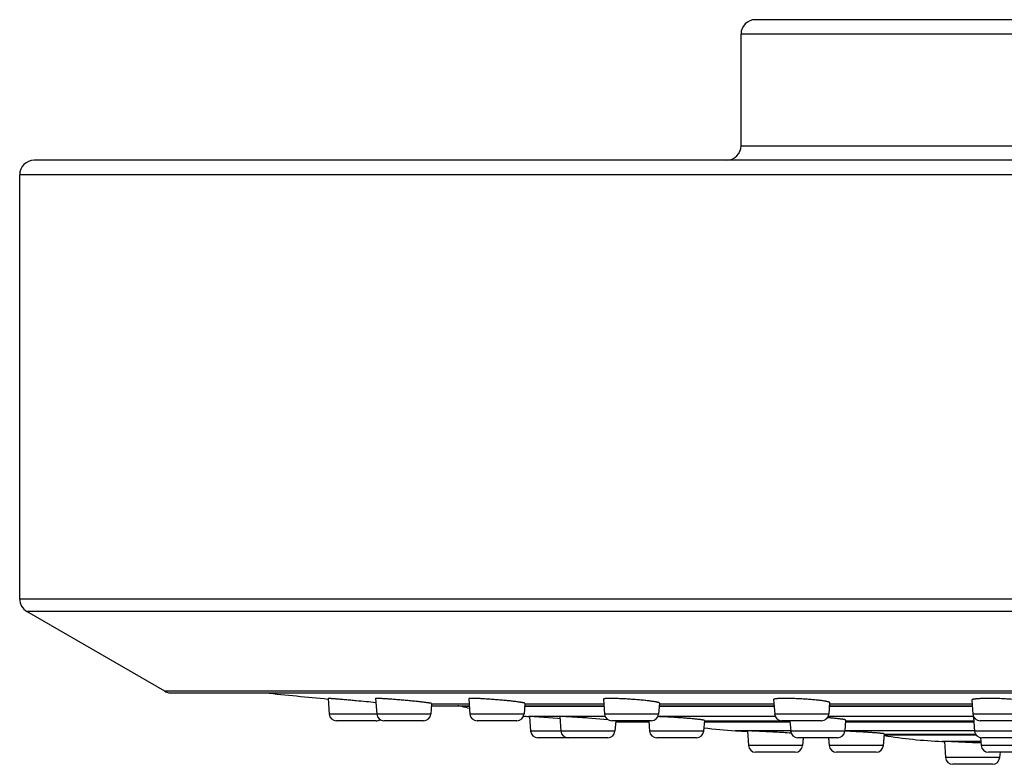
# Model space of a CAD drawing. Units: inches. Extents: x 7.9 to 13.9, y -1.7 to 20.3.
# Drawn here: x 8 to 10, y 13.9 to 15.4 of the extents above; entities that cross this region are included whole.
import ezdxf

# ---------------------------------------------------------------- set-up
doc = ezdxf.new("R2010")
doc.units = ezdxf.units.IN
doc.header["$LTSCALE"] = 1.21
doc.header["$MEASUREMENT"] = 0
doc.layers.get('0').update_dxf_attribs({"linetype": 'CONTINUOUS'})

msp = doc.modelspace()

# ---------------------------------------------------------------- linework, layer by layer
at = {"color": 7, "linetype": 'CONTINUOUS'}
for p, q in [((12.3677, 15.4062), (9.5077, 15.4062)), ((9.4777, 15.1452), (9.4777, 15.3762)), ((13.8627, 15.1152), (8.0127, 15.1152)), ((7.9827, 14.2065), (7.9827, 15.0852)), ((8.2836, 14.0155), (7.9977, 14.1805)), ((8.2917, 14.0123), (13.5837, 14.0123)), ((8.6217, 14.0005), (8.6241, 13.9681)), ((8.7203, 14.0003), (8.7228, 13.9681)), ((8.9134, 13.9998), (8.9158, 13.9681)), ((9.1924, 13.9991), (9.1947, 13.9681)), ((8.8365, 13.99), (8.8348, 13.9681)), ((8.8361, 13.9854), (8.9145, 13.9854)), ((9.0295, 13.9904), (9.0279, 13.9681)), ((9.0292, 13.9854), (9.1934, 13.9854)), ((9.3085, 13.9911), (9.3068, 13.9681)), ((9.3081, 13.9854), (9.5461, 13.9854)), ((9.5451, 13.9983), (9.5474, 13.9681)), ((9.6612, 13.9919), (9.6595, 13.9681)), ((9.6608, 13.9854), (9.9571, 13.9854)), ((9.9562, 13.9973), (9.9584, 13.9681)), ((9.0379, 13.9633), (9.0394, 13.9631)), ((9.0394, 13.9631), (9.0417, 13.9331)), ((9.0977, 13.9587), (9.0394, 13.9631)), ((9.1025, 13.9584), (9.0977, 13.9587)), ((9.1021, 13.963), (9.1043, 13.9331)), ((9.2017, 13.9565), (9.1604, 13.9599)), ((9.9596, 13.9609), (9.9617, 13.9331)), ((8.7212, 13.9542), (8.639, 13.9542)), ((8.8199, 13.9542), (8.7377, 13.9542)), ((9.0129, 13.9542), (8.9307, 13.9542)), ((9.2918, 13.9542), (9.2097, 13.9542)), ((9.218, 13.9542), (9.2164, 13.9331)), ((9.2277, 13.9518), (9.2868, 13.9518)), ((9.2866, 13.9542), (9.2882, 13.9331)), ((9.4019, 13.955), (9.4002, 13.9331)), ((9.4016, 13.9518), (9.5792, 13.9518)), ((9.6445, 13.9542), (9.5623, 13.9542)), ((9.579, 13.9542), (9.5806, 13.9331)), ((9.6944, 13.9556), (9.6927, 13.9331)), ((9.6941, 13.9518), (9.9602, 13.9518)), ((10.0555, 13.9542), (9.9733, 13.9542)), ((9.2015, 13.9192), (9.0566, 13.9192)), ((9.3853, 13.9192), (9.3031, 13.9192)), ((9.4908, 13.9334), (9.4931, 13.9031)), ((9.6777, 13.9192), (9.5955, 13.9192)), ((9.6064, 13.9192), (9.6052, 13.9031)), ((9.6593, 13.9192), (9.6606, 13.9031)), ((9.7744, 13.9271), (9.7726, 13.9031)), ((9.7743, 13.9253), (9.9645, 13.9253)), ((9.9741, 13.9194), (9.9753, 13.9031)), ((10.0588, 13.9192), (9.9766, 13.9192)), ((9.8943, 13.9115), (9.8992, 13.9113)), ((9.8992, 13.9113), (9.9017, 13.8781)), ((9.9577, 13.9089), (9.8992, 13.9113)), ((9.9749, 13.9083), (9.9577, 13.9089)), ((9.5902, 13.8892), (9.508, 13.8892)), ((9.7577, 13.8892), (9.6755, 13.8892)), ((10.0724, 13.8892), (9.9903, 13.8892)), ((10.0146, 13.8892), (10.0137, 13.8781)), ((9.9988, 13.8642), (9.9166, 13.8642))]:
    msp.add_line(p, q, dxfattribs=at)
at = {"color": 9, "linetype": 'CONTINUOUS'}
for p, q in [((12.3977, 15.3762), (9.4777, 15.3762)), ((9.4777, 15.1452), (12.3977, 15.1452)), ((13.8927, 15.0852), (7.9827, 15.0852)), ((13.8927, 14.2065), (7.9827, 14.2065)), ((13.8777, 14.1805), (7.9977, 14.1805)), ((13.5918, 14.0155), (8.2836, 14.0155)), ((8.8365, 13.9896), (8.9142, 13.9896)), ((8.9146, 13.9839), (8.8997, 13.9839)), ((9.1935, 13.9839), (9.029, 13.9839)), ((9.0295, 13.9896), (9.1931, 13.9896)), ((9.5462, 13.9839), (9.308, 13.9839)), ((9.3084, 13.9896), (9.5458, 13.9896)), ((9.9572, 13.9839), (9.6606, 13.9839)), ((9.6611, 13.9896), (9.9567, 13.9896)), ((8.8348, 13.9681), (8.6241, 13.9681)), ((9.0279, 13.9681), (8.9158, 13.9681)), ((9.1959, 13.9633), (9.0379, 13.9633)), ((9.3068, 13.9681), (9.1947, 13.9681)), ((9.5486, 13.9633), (9.3056, 13.9633)), ((9.6595, 13.9681), (9.5474, 13.9681)), ((9.9595, 13.9633), (9.6583, 13.9633)), ((10.0704, 13.9681), (9.9584, 13.9681)), ((9.4019, 13.9544), (9.5598, 13.9544)), ((9.6943, 13.9544), (9.96, 13.9544)), ((9.2164, 13.9331), (9.0417, 13.9331)), ((9.4002, 13.9331), (9.2882, 13.9331)), ((9.5806, 13.9336), (9.4661, 13.9336)), ((9.6927, 13.9331), (9.5806, 13.9331)), ((9.9617, 13.9336), (9.6927, 13.9336)), ((9.7744, 13.9269), (9.9635, 13.9269)), ((10.0737, 13.9331), (9.9617, 13.9331)), ((9.6052, 13.9031), (9.4931, 13.9031)), ((9.7726, 13.9031), (9.6606, 13.9031)), ((9.9747, 13.9115), (9.8943, 13.9115)), ((10.0874, 13.9031), (9.9753, 13.9031)), ((10.0137, 13.8781), (9.9017, 13.8781))]:
    msp.add_line(p, q, dxfattribs=at)
at = {"color": 7, "linetype": 'CONTINUOUS'}
for centre, radius, start, end in [((9.5077, 15.3762), 0.03, 90, 180), ((9.4477, 15.1452), 0.03, 270, 360), ((8.0127, 15.0852), 0.03, 90, 180), ((8.0127, 14.2065), 0.03, 180, 240), ((8.2986, 14.0415), 0.03, 240, 256.7605), ((10.9377, 38.2881), 24.3989, 264.24645, 264.55313), ((8.2645, 9.4983), 4.5165, 84.1993, 84.7202), ((8.8727, 13.8618), 0.125, 77.5196, 81.6731), ((9.1158, 14.9602), 1, 257.5196, 258.4033), ((8.639, 13.9692), 0.015, 184.2892, 270), ((8.7377, 13.9692), 0.015, 184.2892, 270), ((8.8199, 13.9692), 0.015, 270, 355.7108), ((8.9307, 13.9692), 0.015, 184.2892, 270), ((9.0129, 13.9692), 0.015, 270, 355.7108), ((9.1158, 14.9602), 1, 264.9074, 265.5343), ((9.2097, 13.9692), 0.015, 184.2892, 270), ((9.2918, 13.9692), 0.015, 270, 355.7108), ((9.5623, 13.9692), 0.015, 184.2892, 270), ((9.6445, 13.9692), 0.015, 270, 355.7108), ((9.9733, 13.9692), 0.015, 184.2892, 270), ((8.7212, 13.9692), 0.015, 270, 303.4223), ((9.2277, 14.9518), 1, 269.437, 270), ((9.5265, 14.9318), 1, 262.7783, 266.5423), ((9.0566, 13.9342), 0.015, 184.2892, 270), ((9.1193, 13.9342), 0.015, 184.2892, 270), ((9.2015, 13.9342), 0.015, 270, 355.7108), ((9.3031, 13.9342), 0.015, 184.2892, 270), ((9.3853, 13.9342), 0.015, 270, 355.7108), ((10.9377, 38.2881), 24.3989, 266.54227, 266.60049), ((9.269, 9.0017), 4.9369, 86.3692, 86.747), ((9.5955, 13.9342), 0.015, 184.2892, 270), ((9.6777, 13.9342), 0.015, 270, 355.7108), ((9.6228, 12.0727), 1.8614, 87.1108, 87.8493), ((9.937, 14.9106), 1, 260.6273, 267.549), ((9.9766, 13.9342), 0.015, 184.2892, 270), ((9.508, 13.9042), 0.015, 184.2892, 270), ((9.5902, 13.9042), 0.015, 270, 355.7108), ((9.6755, 13.9042), 0.015, 184.2892, 270), ((9.7577, 13.9042), 0.015, 270, 355.7108), ((9.9903, 13.9042), 0.015, 184.2892, 270), ((9.9166, 13.8792), 0.015, 184.2892, 270), ((9.9988, 13.8792), 0.015, 270, 355.7108)]:
    msp.add_arc(centre, radius, start, end, dxfattribs=at)
for points, knots in [([(8.6801, 13.9957), (8.6782, 13.9958), (8.6744, 13.9962), (8.6688, 13.9967), (8.6633, 13.9972), (8.6579, 13.9977), (8.6527, 13.9981), (8.6478, 13.9986), (8.6432, 13.999), (8.639, 13.9993), (8.6357, 13.9996), (8.6332, 13.9998), (8.6316, 13.9999), (8.63, 14), (8.6286, 14.0001), (8.6273, 14.0002), (8.6262, 14.0003), (8.6251, 14.0004), (8.6242, 14.0004), (8.6236, 14.0005), (8.6231, 14.0005), (8.6228, 14.0005), (8.6225, 14.0005), (8.6223, 14.0005), (8.6221, 14.0005), (8.6219, 14.0005), (8.6218, 14.0005), (8.6218, 14.0005), (8.6217, 14.0005), (8.6217, 14.0005), (8.6217, 14.0005), (8.6217, 14.0005), (8.6217, 14.0005), (8.6217, 14.0005), (8.6217, 14.0005)], [0, 0, 0, 0, 0.097673, 0.194474, 0.289474, 0.381755, 0.470426, 0.554626, 0.633532, 0.706373, 0.772431, 0.802709, 0.831053, 0.85739, 0.881657, 0.903792, 0.923741, 0.941453, 0.956885, 0.969998, 0.975675, 0.98076, 0.985252, 0.989146, 0.992442, 0.995137, 0.997231, 0.998054, 0.998726, 0.999251, 0.999629, 0.999765, 0.999869, 1, 1, 1, 1]), ([(8.7788, 13.9968), (8.775, 13.9971), (8.7694, 13.9976), (8.7619, 13.9982), (8.7565, 13.9986), (8.7514, 13.999), (8.7465, 13.9994), (8.7419, 13.9997), (8.7376, 13.9999), (8.7338, 14.0002), (8.7303, 14.0003), (8.7274, 14.0005), (8.7252, 14.0005), (8.7238, 14.0005), (8.7229, 14.0005), (8.7222, 14.0005), (8.7218, 14.0005), (8.7215, 14.0005), (8.7212, 14.0005), (8.721, 14.0005), (8.7208, 14.0005), (8.7206, 14.0004), (8.7205, 14.0004), (8.7204, 14.0004), (8.7204, 14.0004), (8.7204, 14.0003), (8.7204, 14.0003), (8.7203, 14.0003), (8.7203, 14.0003), (8.7203, 14.0003)], [0, 0, 0, 0, 0.194627, 0.289691, 0.382021, 0.470721, 0.554924, 0.633806, 0.706591, 0.772561, 0.831065, 0.881526, 0.92345, 0.941079, 0.95643, 0.969468, 0.975111, 0.980166, 0.984633, 0.988509, 0.991797, 0.994499, 0.996624, 0.997475, 0.998192, 0.998781, 0.999257, 0.999648, 1, 1, 1, 1]), ([(8.9718, 13.9978), (8.968, 13.9981), (8.9624, 13.9985), (8.9549, 13.9991), (8.9495, 13.9994), (8.9444, 13.9997), (8.9395, 14), (8.9349, 14.0002), (8.9306, 14.0004), (8.9268, 14.0005), (8.9238, 14.0005), (8.9217, 14.0005), (8.9203, 14.0005), (8.919, 14.0005), (8.9178, 14.0005), (8.9168, 14.0005), (8.9159, 14.0004), (8.9152, 14.0004), (8.9148, 14.0003), (8.9145, 14.0003), (8.9142, 14.0002), (8.914, 14.0002), (8.9138, 14.0001), (8.9137, 14.0001), (8.9135, 14), (8.9135, 14), (8.9134, 13.9999), (8.9134, 13.9998), (8.9134, 13.9998), (8.9134, 13.9998)], [0, 0, 0, 0, 0.1946, 0.289634, 0.381919, 0.470554, 0.554672, 0.633447, 0.706104, 0.77193, 0.830279, 0.85647, 0.880587, 0.90257, 0.922371, 0.939944, 0.955252, 0.968266, 0.973908, 0.978971, 0.983457, 0.987367, 0.990709, 0.993492, 0.99574, 0.997493, 0.998845, 0.999431, 1, 1, 1, 1]), ([(9.2508, 13.9987), (9.247, 13.999), (9.2395, 13.9995), (9.2303, 13.9999), (9.2233, 14.0002), (9.2184, 14.0004), (9.2138, 14.0005), (9.2095, 14.0005), (9.2057, 14.0006), (9.2028, 14.0005), (9.2006, 14.0005), (9.1992, 14.0004), (9.1979, 14.0003), (9.1968, 14.0002), (9.1958, 14.0001), (9.1949, 14), (9.1941, 13.9999), (9.1936, 13.9998), (9.1932, 13.9997), (9.193, 13.9996), (9.1928, 13.9996), (9.1926, 13.9995), (9.1925, 13.9994), (9.1924, 13.9993), (9.1924, 13.9992), (9.1924, 13.9992), (9.1924, 13.9991)], [0, 0, 0, 0, 0.194442, 0.381547, 0.470052, 0.554023, 0.632638, 0.705127, 0.770783, 0.828972, 0.85509, 0.879142, 0.901071, 0.920831, 0.938379, 0.953686, 0.966729, 0.977503, 0.982046, 0.986032, 0.989473, 0.99239, 0.994814, 0.996806, 0.998475, 1, 1, 1, 1]), ([(9.6034, 13.9995), (9.5996, 13.9997), (9.594, 14), (9.5865, 14.0003), (9.5811, 14.0004), (9.5759, 14.0005), (9.571, 14.0006), (9.5664, 14.0005), (9.5622, 14.0005), (9.5584, 14.0004), (9.5554, 14.0003), (9.5533, 14.0001), (9.5519, 14), (9.5506, 13.9999), (9.5495, 13.9997), (9.5485, 13.9996), (9.5476, 13.9994), (9.5468, 13.9993), (9.5463, 13.9991), (9.5459, 13.999), (9.5457, 13.9989), (9.5455, 13.9988), (9.5454, 13.9987), (9.5452, 13.9986), (9.5452, 13.9985), (9.5451, 13.9984), (9.5451, 13.9983), (9.5451, 13.9983)], [0, 0, 0, 0, 0.194198, 0.288992, 0.381007, 0.469343, 0.553136, 0.631568, 0.703877, 0.769366, 0.827413, 0.853475, 0.877481, 0.899379, 0.919126, 0.936684, 0.952026, 0.965138, 0.976026, 0.980648, 0.984732, 0.988296, 0.991364, 0.993978, 0.996206, 0.99816, 1, 1, 1, 1]), ([(9.6612, 13.9919), (9.6613, 13.9919), (9.6612, 13.992), (9.6612, 13.9921), (9.6611, 13.9922), (9.661, 13.9924), (9.6608, 13.9925), (9.6607, 13.9926), (9.6604, 13.9927), (9.6601, 13.9929), (9.6595, 13.9931), (9.6588, 13.9933), (9.6579, 13.9936), (9.6569, 13.9938), (9.6558, 13.9941), (9.6545, 13.9944), (9.6531, 13.9946), (9.651, 13.995), (9.6481, 13.9954), (9.6443, 13.996), (9.6401, 13.9965), (9.6356, 13.997), (9.6307, 13.9975), (9.6238, 13.9981), (9.6146, 13.9988), (9.6072, 13.9993), (9.6034, 13.9995)], [0, 0, 0, 0, 0.001853, 0.003878, 0.006219, 0.008969, 0.012185, 0.015902, 0.020142, 0.024917, 0.036103, 0.049493, 0.065085, 0.082863, 0.102797, 0.124849, 0.148972, 0.175114, 0.233217, 0.298629, 0.370745, 0.448892, 0.532335, 0.620288, 0.806351, 1, 1, 1, 1]), ([(10.0144, 14.0001), (10.0106, 14.0002), (10.0049, 14.0004), (9.9975, 14.0005), (9.9921, 14.0006), (9.9869, 14.0005), (9.982, 14.0005), (9.9774, 14.0004), (9.9732, 14.0002), (9.9694, 14), (9.9665, 13.9998), (9.9643, 13.9996), (9.9629, 13.9994), (9.9617, 13.9992), (9.9605, 13.9991), (9.9595, 13.9989), (9.9586, 13.9987), (9.9579, 13.9985), (9.9573, 13.9983), (9.957, 13.9981), (9.9568, 13.998), (9.9566, 13.9979), (9.9564, 13.9978), (9.9563, 13.9977), (9.9562, 13.9975), (9.9562, 13.9974), (9.9562, 13.9973), (9.9562, 13.9973)], [0, 0, 0, 0, 0.193926, 0.288564, 0.380411, 0.468571, 0.552185, 0.630442, 0.702589, 0.767939, 0.825881, 0.851907, 0.875892, 0.897785, 0.917545, 0.935137, 0.950539, 0.963743, 0.974761, 0.979467, 0.983652, 0.987333, 0.990542, 0.993323, 0.995749, 0.997925, 1, 1, 1, 1]), ([(10.0723, 13.9929), (10.0723, 13.9929), (10.0723, 13.993), (10.0723, 13.9931), (10.0722, 13.9933), (10.0721, 13.9934), (10.0719, 13.9935), (10.0717, 13.9936), (10.0715, 13.9938), (10.0711, 13.994), (10.0706, 13.9942), (10.0699, 13.9944), (10.069, 13.9947), (10.068, 13.995), (10.0668, 13.9952), (10.0656, 13.9955), (10.0642, 13.9958), (10.0621, 13.9961), (10.0592, 13.9966), (10.0554, 13.9971), (10.0512, 13.9976), (10.0466, 13.998), (10.0418, 13.9985), (10.0366, 13.9989), (10.0313, 13.9992), (10.0238, 13.9997), (10.0182, 13.9999), (10.0144, 14.0001)], [0, 0, 0, 0, 0.002081, 0.004306, 0.00681, 0.00969, 0.013008, 0.016806, 0.021108, 0.025932, 0.037182, 0.050602, 0.066201, 0.083968, 0.103878, 0.125896, 0.149977, 0.176072, 0.23407, 0.299372, 0.371379, 0.449422, 0.53277, 0.620634, 0.71218, 0.806532, 1, 1, 1, 1]), ([(8.8365, 13.99), (8.8365, 13.99), (8.8365, 13.99), (8.8365, 13.99), (8.8364, 13.99), (8.8364, 13.9901), (8.8363, 13.9901), (8.8362, 13.9902), (8.836, 13.9902), (8.8359, 13.9903), (8.8356, 13.9903), (8.8354, 13.9904), (8.8351, 13.9905), (8.8346, 13.9905), (8.834, 13.9907), (8.8331, 13.9908), (8.8321, 13.991), (8.8309, 13.9912), (8.8291, 13.9914), (8.8266, 13.9918), (8.8233, 13.9922), (8.8195, 13.9927), (8.8153, 13.9931), (8.8108, 13.9936), (8.8059, 13.9942), (8.8008, 13.9947), (8.7955, 13.9952), (8.7881, 13.9959), (8.7826, 13.9964), (8.7788, 13.9968)], [0, 0, 0, 0, 0.000361, 0.000783, 0.001302, 0.00194, 0.003612, 0.005844, 0.008651, 0.01204, 0.016014, 0.020572, 0.025715, 0.03144, 0.044625, 0.0601, 0.077828, 0.097769, 0.119874, 0.170357, 0.228792, 0.294613, 0.36719, 0.445827, 0.529775, 0.618237, 0.710374, 0.805316, 1, 1, 1, 1]), ([(9.0295, 13.9904), (9.0295, 13.9904), (9.0295, 13.9905), (9.0295, 13.9905), (9.0295, 13.9906), (9.0294, 13.9906), (9.0293, 13.9907), (9.0291, 13.9908), (9.0289, 13.9909), (9.0287, 13.9909), (9.0283, 13.9911), (9.0278, 13.9912), (9.027, 13.9914), (9.0262, 13.9916), (9.0251, 13.9918), (9.024, 13.992), (9.0227, 13.9922), (9.0213, 13.9925), (9.0193, 13.9928), (9.0164, 13.9932), (9.0126, 13.9937), (9.0084, 13.9942), (9.0038, 13.9948), (8.999, 13.9953), (8.9939, 13.9958), (8.9886, 13.9963), (8.9812, 13.997), (8.9756, 13.9975), (8.9718, 13.9978)], [0, 0, 0, 0, 0.001179, 0.001862, 0.002639, 0.004529, 0.006924, 0.009859, 0.013351, 0.017409, 0.022037, 0.033009, 0.046266, 0.061786, 0.079538, 0.099485, 0.121581, 0.145775, 0.172009, 0.230346, 0.296039, 0.368463, 0.446933, 0.530703, 0.618982, 0.710935, 0.805691, 1, 1, 1, 1]), ([(9.3085, 13.9911), (9.3085, 13.9911), (9.3085, 13.9912), (9.3085, 13.9913), (9.3084, 13.9914), (9.3083, 13.9915), (9.3081, 13.9916), (9.3079, 13.9917), (9.3077, 13.9918), (9.3073, 13.9919), (9.3068, 13.9921), (9.3061, 13.9923), (9.3052, 13.9925), (9.3042, 13.9928), (9.303, 13.993), (9.3017, 13.9933), (9.3004, 13.9935), (9.2983, 13.9939), (9.2954, 13.9943), (9.2916, 13.9948), (9.2874, 13.9954), (9.2829, 13.9959), (9.278, 13.9964), (9.271, 13.9971), (9.2619, 13.9979), (9.2545, 13.9985), (9.2508, 13.9987)], [0, 0, 0, 0, 0.001547, 0.003308, 0.005435, 0.008015, 0.011095, 0.014704, 0.018857, 0.023563, 0.03465, 0.04798, 0.063543, 0.081315, 0.10126, 0.123339, 0.147501, 0.173691, 0.231912, 0.297461, 0.369723, 0.448019, 0.531611, 0.619709, 0.806057, 1, 1, 1, 1]), ([(9.1604, 13.9599), (9.1585, 13.96), (9.1547, 13.9603), (9.1491, 13.9607), (9.1436, 13.9611), (9.1382, 13.9614), (9.133, 13.9617), (9.1281, 13.962), (9.1236, 13.9623), (9.1193, 13.9625), (9.1155, 13.9627), (9.1126, 13.9629), (9.1104, 13.963), (9.109, 13.963), (9.1077, 13.9631), (9.1066, 13.9631), (9.1055, 13.9631), (9.1046, 13.9631), (9.104, 13.9631), (9.1035, 13.9631), (9.1032, 13.9631), (9.103, 13.9631), (9.1027, 13.9631), (9.1025, 13.9631), (9.1024, 13.9631), (9.1023, 13.9631), (9.1023, 13.9631), (9.1022, 13.9631), (9.1022, 13.963), (9.1021, 13.963), (9.1021, 13.963), (9.1021, 13.963), (9.1021, 13.963), (9.1021, 13.963)], [0, 0, 0, 0, 0.097819, 0.194746, 0.289848, 0.382204, 0.470918, 0.555126, 0.634009, 0.706794, 0.77277, 0.831287, 0.857567, 0.881773, 0.903846, 0.923732, 0.941384, 0.956757, 0.969817, 0.97547, 0.980534, 0.985006, 0.988886, 0.992171, 0.994863, 0.995987, 0.996964, 0.997796, 0.998484, 0.999033, 0.999451, 0.999758, 1, 1, 1, 1]), ([(9.3442, 13.9609), (9.3407, 13.9612), (9.3338, 13.9616), (9.3237, 13.9622), (9.3143, 13.9626), (9.3083, 13.9628), (9.3054, 13.9629)], [0, 0, 0, 0, 0.271799, 0.534819, 0.780291, 1, 1, 1, 1]), ([(9.4019, 13.955), (9.4019, 13.955), (9.4019, 13.955), (9.4019, 13.955), (9.4019, 13.955), (9.4018, 13.9551), (9.4017, 13.9551), (9.4016, 13.9552), (9.4015, 13.9553), (9.4013, 13.9553), (9.4011, 13.9554), (9.4008, 13.9555), (9.4005, 13.9555), (9.4001, 13.9556), (9.3994, 13.9558), (9.3985, 13.9559), (9.3975, 13.9561), (9.3964, 13.9563), (9.3946, 13.9565), (9.3921, 13.9568), (9.3887, 13.9572), (9.3849, 13.9576), (9.3807, 13.958), (9.3762, 13.9585), (9.3714, 13.9589), (9.3663, 13.9593), (9.3609, 13.9597), (9.3536, 13.9603), (9.348, 13.9607), (9.3442, 13.9609)], [0, 0, 0, 0, 0.000467, 0.00098, 0.001572, 0.002269, 0.004027, 0.006316, 0.009163, 0.01258, 0.016572, 0.021143, 0.026293, 0.03202, 0.045198, 0.060655, 0.078358, 0.098267, 0.120336, 0.170741, 0.229094, 0.294839, 0.36735, 0.445935, 0.529846, 0.618284, 0.710408, 0.805342, 1, 1, 1, 1]), ([(9.6944, 13.9556), (9.6944, 13.9557), (9.6943, 13.9557), (9.6943, 13.9558), (9.6943, 13.9558), (9.6942, 13.9559), (9.6941, 13.956), (9.6939, 13.9561), (9.6937, 13.9562), (9.6933, 13.9563), (9.6929, 13.9564), (9.6923, 13.9566), (9.6917, 13.9567), (9.691, 13.9569), (9.6903, 13.957), (9.6894, 13.9572), (9.6882, 13.9574), (9.6864, 13.9577), (9.684, 13.958), (9.6814, 13.9583), (9.6785, 13.9586), (9.6754, 13.959), (9.6708, 13.9594), (9.6646, 13.96), (9.6595, 13.9604), (9.6568, 13.9606)], [0, 0, 0, 0, 0.001564, 0.003299, 0.005344, 0.007785, 0.01067, 0.01403, 0.022236, 0.032487, 0.04481, 0.059214, 0.075692, 0.09423, 0.11481, 0.137405, 0.161988, 0.21698, 0.279488, 0.349164, 0.425615, 0.50841, 0.59708, 0.790001, 1, 1, 1, 1]), ([(9.9604, 13.9616), (9.9603, 13.9615), (9.9601, 13.9614), (9.9599, 13.9613), (9.9598, 13.9613), (9.9597, 13.9612), (9.9596, 13.9611), (9.9596, 13.961), (9.9596, 13.961), (9.9596, 13.9609)], [0, 0, 0, 0, 0.36445, 0.513605, 0.641915, 0.751044, 0.843743, 0.924506, 1, 1, 1, 1]), ([(9.5491, 13.9306), (9.5472, 13.9307), (9.5434, 13.9309), (9.5378, 13.9313), (9.5323, 13.9316), (9.5269, 13.9318), (9.5217, 13.9321), (9.5168, 13.9324), (9.5123, 13.9326), (9.508, 13.9328), (9.5047, 13.9329), (9.5023, 13.9331), (9.5007, 13.9331), (9.4991, 13.9332), (9.4977, 13.9332), (9.4964, 13.9333), (9.4953, 13.9333), (9.4943, 13.9334), (9.4934, 13.9334), (9.4927, 13.9334), (9.4922, 13.9334), (9.4919, 13.9334), (9.4917, 13.9334), (9.4914, 13.9334), (9.4912, 13.9334), (9.4911, 13.9334), (9.491, 13.9334), (9.4909, 13.9334), (9.4909, 13.9334), (9.4908, 13.9334), (9.4908, 13.9334), (9.4908, 13.9334), (9.4908, 13.9334), (9.4908, 13.9334), (9.4908, 13.9334)], [0, 0, 0, 0, 0.097866, 0.194827, 0.28995, 0.382316, 0.471029, 0.555231, 0.634103, 0.706879, 0.77285, 0.80308, 0.831373, 0.85766, 0.881876, 0.903963, 0.923866, 0.941537, 0.956934, 0.970018, 0.975683, 0.980758, 0.985242, 0.98913, 0.992422, 0.995116, 0.997212, 0.998035, 0.99871, 0.999237, 0.999619, 0.999757, 0.999863, 1, 1, 1, 1]), ([(9.7744, 13.9271), (9.7744, 13.9271), (9.7744, 13.9272), (9.7744, 13.9272), (9.7744, 13.9272), (9.7744, 13.9272), (9.7743, 13.9273), (9.7742, 13.9273), (9.774, 13.9274), (9.7738, 13.9274), (9.7736, 13.9275), (9.7733, 13.9275), (9.773, 13.9276), (9.7726, 13.9277), (9.7719, 13.9278), (9.7711, 13.9279), (9.77, 13.928), (9.7689, 13.9281), (9.7671, 13.9283), (9.7646, 13.9286), (9.7612, 13.9289), (9.7574, 13.9292), (9.7532, 13.9295), (9.7487, 13.9298), (9.7438, 13.9302), (9.7387, 13.9305), (9.7334, 13.9308), (9.726, 13.9312), (9.7204, 13.9315), (9.7166, 13.9317)], [0, 0, 0, 0, 0.000361, 0.000776, 0.001287, 0.001914, 0.003562, 0.005766, 0.008544, 0.011904, 0.015847, 0.020375, 0.025487, 0.03118, 0.044303, 0.059716, 0.077385, 0.097269, 0.119322, 0.169719, 0.228094, 0.293889, 0.366475, 0.445156, 0.529181, 0.617747, 0.710006, 0.805078, 1, 1, 1, 1])]:
    msp.add_open_spline(points, degree=3, knots=knots, dxfattribs=at)

doc.saveas('drawing.dxf')
